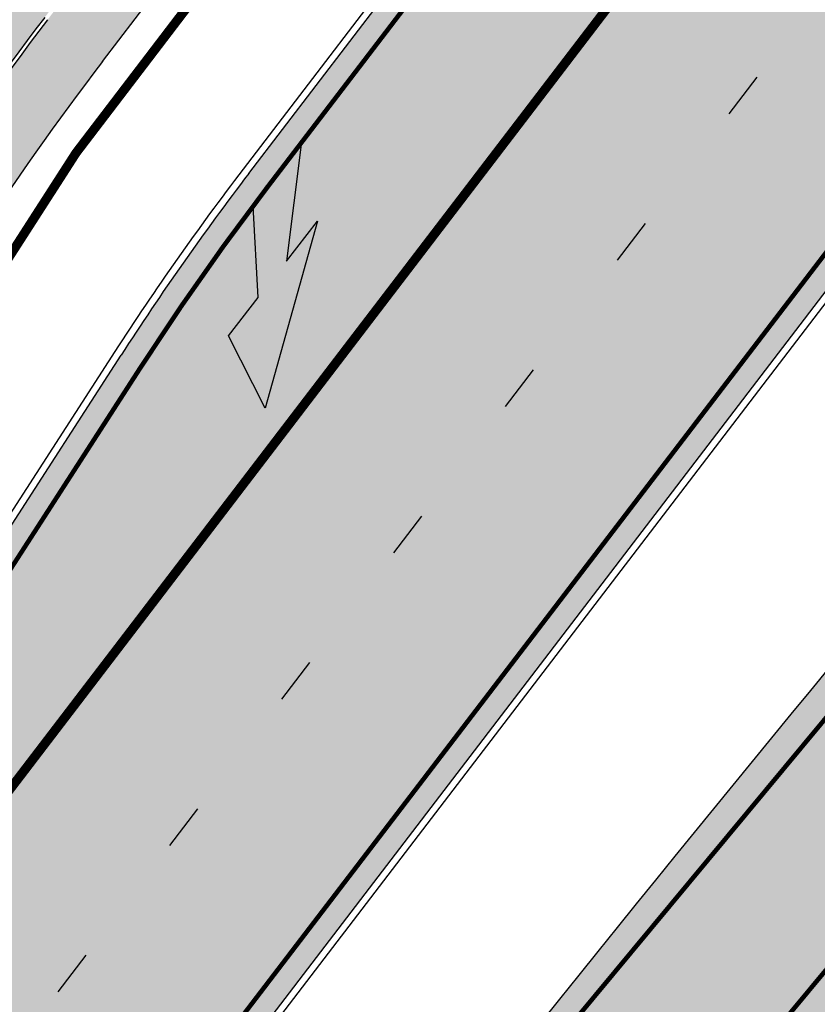
# Model space of a CAD drawing. Units: millimetres. Extents: x 1474 to 546245, y 859 to 6583106.
# Drawn here: x 9272 to 9289, y 10898 to 10919 of the extents above; entities that cross this region are included whole.
import ezdxf

# ---------------------------------------------------------------- set-up
doc = ezdxf.new("R2010")
doc.units = ezdxf.units.MM
doc.linetypes.add('Tkm_921_50', pattern=[4, 1, -3])
doc.linetypes.add('Tkm_924_2', pattern=[4, 1, -3])
for name, color, linetype in [('OPT-krundi piir', 1, 'Continuous'), ('tee', 252, 'Continuous'), ('TL_L_kattemärgistus', 7, 'Continuous'), ('TL_tee_servajoon', 251, 'Continuous'), ('TL_tee_äk_8x20', 251, 'Continuous'), ('TL_tee_äk_ST_10cm', 251, 'Continuous')]:
    doc.layers.add(name, color=color, linetype=linetype)
for name, color, linetype, true_color in [('TL_katend_AB_JRT', 7, 'Continuous', 0xcfe7e7), ('TL_katend_AB_KT', 7, 'Continuous', 0xfff5d6), ('TL_katend_AB_ST-1a', 7, 'Continuous', 0xcbcbcb)]:
    doc.layers.add(name, color=color, linetype=linetype, true_color=true_color)
picture_1 = doc.add_image_def('image1.png', size_in_pixel=(2080, 1729))

# ---------------------------------------------------------------- blocks, each defined once
blk = doc.blocks.new('*U65')
at = {"layer": 'TL_L_kattemärgistus'}
blk.add_hatch(color=0, dxfattribs=at).paths.add_polyline_path([(-0.9457303245179123, -3.06073425087614), (-1.829163361745291, -1.283223050193117), (-1.403898004225135, 0.3627263343040355), (-0.6955742318864059, -2.092528730689781), (-0.4204025298519634, -1.02750265794376), (0.1531175410676022, -5.203753935235832), (-1.208394221734399, -4.077350046891475)])
at = {"layer": 'TL_L_kattemärgistus', "color": 0}
blk.add_lwpolyline([(-0.9457303245179123, -3.06073425087614), (-1.829163361745291, -1.283223050193117), (-1.403898004225135, 0.3627263343040355), (-0.6955742318864059, -2.092528730689781), (-0.4204025298519634, -1.02750265794376), (0.1531175410676022, -5.203753935235832), (-1.208394221734399, -4.077350046891475)], close=True, dxfattribs=at)
blk = doc.blocks.new('ringtee')
at = {"layer": 'TL_katend_AB_JRT', "transparency": 33554687}
h = blk.add_hatch(color=256, dxfattribs=at)
h.dxf.hatch_style = 1
edge = h.paths.add_edge_path()
edge.add_arc((546352.8018740426, 6583894.19168174), 34.00000003334782, 327.0163155419566, 341.2120487789037)
edge.add_arc((546413.3917626304, 6583873.579418283), 29.99999999714027, 146.8306961813462, 161.2120487861091, ccw=False)
edge.add_line((546388.2800361315, 6583889.992863749), (546398.1281034127, 6583905.059899651))
edge.add_arc((546423.2398299295, 6583888.646454171), 30.00000001979832, 132.4691846239531, 146.8306961777463, ccw=False)
edge.add_arc((546380.0274408003, 6583935.855451467), 33.9999999792561, 312.4691846140733, 326.830696184669)
edge.add_line((546408.4873974855, 6583917.253546616), (546453.56594193, 6583986.221398697))
edge.add_arc((546425.1059852222, 6584004.823303564), 34.00000000741835, 326.8306961819521, 341.1922077298643)
edge.add_arc((546485.6887323011, 6583984.190059576), 30.00000000129209, 146.8306961886739, 161.1922077305436, ccw=False)
edge.add_line((546460.5770057966, 6584000.603505041), (546470.4250730742, 6584015.670540942))
edge.add_arc((546495.5367995312, 6583999.257095517), 29.99999993964803, 136.7773749401039, 146.8306962030647, ccw=False)
edge.add_line((546473.6758519129, 6584019.802142745), (546483.3641984109, 6584026.327887505))
edge.add_arc((547329.8386476765, 6583473.057995299), 1011.250002166454, 144.492234717001, 146.8306961782707, ccw=False)
edge.add_arc((546459.0227701864, 6584094.383010598), 58.49999999534605, 324.4922347136628, 331.2738727796689)
edge.add_line((546510.3230048134, 6584066.266539861), (546513.024818751, 6584071.196165995))
edge.add_line((546513.024818751, 6584071.196165995), (546528.4257719261, 6584099.296154747))
edge.add_arc((546584.9875690809, 6584068.295943421), 64.49999999696664, 142.6104101772914, 151.2738727800069, ccw=False)
edge.add_line((546533.7407089908, 6584107.46237459), (546559.4053445992, 6584141.042967743))
edge.add_arc((546583.2410934477, 6584122.826023048), 29.99999995343533, 126.2464847897592, 142.6104101939039, ccw=False)
edge.add_arc((546546.3033315525, 6584149.425476928), 19.34999997247286, 352.8601962222171, 358.6065360500191)
edge.add_arc((546583.2410935197, 6584122.826022968), 31.50000006031324, 123.9537363268775, 142.6104101563594)
edge.add_line((546558.2135571546, 6584141.953814981), (546532.5489215463, 6584108.373221827))
edge.add_arc((546584.9875690907, 6584068.295943419), 66.0000000067562, 142.6104101808772, 151.273872783623)
edge.add_line((546527.1103812937, 6584100.017089892), (546509.0076142019, 6584066.987475045))
edge.add_arc((546459.0227703042, 6584094.383010568), 56.9999998777777, 324.49223471122053, 331.27387279081324, ccw=False)
edge.add_arc((547329.8386563124, 6583473.057989532), 1012.750012550231, 144.4922347328242, 146.8304527896784)
edge.add_line((546482.1109657768, 6584027.152160788), (546472.5828045297, 6584020.829395108))
edge.add_arc((546495.5367996607, 6583999.257095411), 31.50000010583797, 136.7773749626103, 146.8306961703733)
edge.add_line((546469.169486749, 6584016.491213216), (546459.3214194714, 6584001.424177315))
edge.add_arc((546485.6887323157, 6583984.19005957), 31.50000001730434, 146.8306961926276, 161.1922077273506)
edge.add_arc((546425.1059852218, 6584004.823303566), 32.50000000821588, 326.8306961815246, 341.19220772740914, ccw=False)
edge.add_line((546452.3103556052, 6583987.042070972), (546407.2318111605, 6583918.07421889))
edge.add_arc((546380.0274407614, 6583935.855451498), 32.50000002897308, 312.4691846265009, 326.8306961759559, ccw=False)
edge.add_arc((546423.2398299588, 6583888.646454148), 31.50000005659198, 132.4691846345518, 146.8306961725962)
edge.add_line((546396.8725170876, 6583905.880571924), (546387.0244498063, 6583890.813536023))
edge.add_arc((546413.3917626692, 6583873.579418265), 31.50000003951978, 146.8306961927302, 161.2120487784604)
edge.add_arc((546352.8018740383, 6583894.191681743), 32.50000003828827, 327.0163155426586, 341.21204877624467, ccw=False)
edge.add_arc((547232.1008358401, 6583323.524179078), 1015.750000115947, 147.0163155356493, 151.9248068839036)
edge.add_line((546335.8734135166, 6583801.56651006), (546314.1452914359, 6583760.830914941))
edge.add_arc((546943.2470901399, 6583425.271789229), 712.999999986899, 151.9248068841728, 156.1975912703558)
edge.add_arc((546943.2470901649, 6583425.271789232), 713.000000008304, 156.1975912714414, 160.595385629175)
edge.add_arc((547232.1008357378, 6583323.524179153), 1019.249999989181, 160.5953856290943, 163.304989623353)
edge.add_arc((546558.9734938064, 6583525.408165706), 316.5000000018895, 163.3049896235432, 173.005989181071)
edge.add_line((546244.8286065962, 6583563.946975248), (546239.7416604188, 6583522.481290341))
edge.add_arc((546231.3049071372, 6583523.516275394), 8.499999999632138, 286.7269475895769, 353.00614178480123, ccw=False)
edge.add_arc((546245.2955062698, 6583476.9625914), 40.11051694332609, 106.7268862126413, 111.6464489251073)
edge.add_arc((546213.5865459668, 6583556.860980243), 45.85000133808029, 275.9514177657647, 291.64644891175004, ccw=False)
edge.add_arc((546218.7034079831, 6583507.776970181), 3.499996845629941, 95.95141793980092, 183.9192911271828)
edge.add_arc((546213.5865364335, 6583556.860977907), 49.35000000099119, 271.8870500234702, 273.6158385344161)
edge.add_line((546216.6988635806, 6583507.609217331), (546216.7039749236, 6583507.824455165))
edge.add_arc((546218.7034112221, 6583507.776973714), 1.999999999993147, 95.95140654357112, 178.6396288113952, ccw=False)
edge.add_arc((546213.5865589741, 6583556.860983437), 47.34999683277544, 275.9514065388912, 291.6464320033812)
edge.add_arc((546245.2954945319, 6583476.962588155), 38.61051830573507, 99.02867697811422, 111.646432005544, ccw=False)
edge.add_arc((546226.5197743758, 6583529.679170063), 19.3498989521469, 311.0861449604975, 318.4396195397922)
edge.add_arc((546245.2954842941, 6583476.962750064), 40.11035683707946, 96.14988430350432, 99.88754310696638)
edge.add_arc((546231.3049098917, 6583523.516297867), 10.00000000285371, 315.2595547922153, 334.9807644796033)
edge.add_arc((546231.3049098912, 6583523.516297866), 10.00000000285457, 334.9807644855671, 353.005989180159)
edge.add_line((546241.2304987473, 6583522.298641955), (546246.3174449247, 6583563.764326863))
edge.add_arc((546558.973493806, 6583525.408165709), 315.0000000007777, 163.3049896234096, 173.0059891812814, ccw=False)
edge.add_arc((547232.1008357524, 6583323.52417915), 1017.750000004139, 160.5953856289897, 163.3049896232548, ccw=False)
edge.add_arc((546943.2470901649, 6583425.271789233), 711.5000000081966, 156.1975912714618, 160.5953856289161, ccw=False)
edge.add_arc((546943.2470901312, 6583425.271789229), 711.4999999788201, 151.9248068840184, 156.1975912700901, ccw=False)
edge.add_line((546315.4687875054, 6583760.124970075), (546337.196909591, 6583800.860565202))
edge.add_arc((547232.1008358701, 6583323.524179063), 1014.250000149166, 147.01631553588, 151.9248068834886, ccw=False)
at = {"layer": 'TL_katend_AB_KT', "transparency": 33554687}
h = blk.add_hatch(color=256, dxfattribs=at)
h.dxf.hatch_style = 1
edge = h.paths.add_edge_path()
edge.add_arc((546502.6699289794, 6584063.46855764), 1.030880234196759, 314.1344148394739, 410.2305876434064)
edge.add_line((546503.3293825053, 6584064.260918105), (546476.4611962743, 6584088.50466135))
edge.add_line((546476.4611962743, 6584088.50466135), (546435.941023762, 6584138.778854402))
edge.add_arc((546434.3838415815, 6584137.523791134), 2.000000037097105, 38.86824397015049, 128.1788845025405)
edge.add_line((546433.1476040833, 6584139.095960653), (546431.6743255112, 6584137.937483617))
edge.add_arc((546446.7404118044, 6584150.079787429), 19.34999994999264, 209.9553081727506, 218.8665971027184, ccw=False)
edge.add_line((546429.9752786942, 6584140.417861645), (546432.022639789, 6584142.027754613))
edge.add_arc((546431.4045210314, 6584142.813839348), 1.000000004427767, 308.1788857593577, 398.86824265648)
edge.add_line((546432.1831121247, 6584143.441370955), (546427.4033723006, 6584149.371690294))
edge.add_arc((546446.7404115881, 6584150.079787451), 19.34999974139926, 179.9528817515125, 182.0971596681766, ccw=False)
edge.add_line((546427.3904183898, 6584150.095700281), (546427.387, 6584150.792))
edge.add_line((546427.387, 6584150.792), (546427.601, 6584153.217))
edge.add_line((546427.601, 6584153.217), (546427.7269863777, 6584153.750811491))
edge.add_line((546427.7269863777, 6584153.750811491), (546478.7969695396, 6584090.38725617))
edge.add_line((546478.7969695396, 6584090.38725617), (546504.7852769917, 6584066.944083577))
edge.add_arc((546505.4173360714, 6584067.71901056), 1.00000525446024, 230.7980439444084, 331.2737315802504)
edge.add_line((546506.2942665824, 6584067.238382442), (546524.9180635782, 6584101.218648477))
edge.add_arc((546584.9875690858, 6584068.295943423), 68.49999999968348, 142.6104101780957, 151.2738727791764, ccw=False)
edge.add_line((546530.5626091423, 6584109.891300557), (546556.2272447484, 6584143.471893707))
edge.add_arc((546583.2410934902, 6584122.826023005), 34.0000000132516, 121.44680071633269, 142.610410178198, ccw=False)
edge.add_arc((546546.3033315612, 6584149.425476932), 19.3499999639896, -1.1037482556222926, 7.145075283465928, ccw=False)
edge.add_arc((546583.2410934579, 6584122.826023037), 31.57999996841284, 123.8514036726471, 142.6104101883656)
edge.add_line((546558.1499951581, 6584142.002393499), (546532.4853595499, 6584108.421800346))
edge.add_arc((546584.9875690707, 6584068.295943429), 66.07999998423043, 142.6104101770247, 151.2738727797318)
edge.add_line((546527.0402271285, 6584100.05553977), (546508.9374600152, 6584067.025924884))
edge.add_arc((546459.0227701839, 6584094.383010596), 56.91999999670082, 324.4922347154952, 331.2738727833226, ccw=False)
edge.add_arc((547329.8386460169, 6583473.057996426), 1012.830000160606, 144.4922347144272, 146.8306961802293)
edge.add_line((546482.0416474823, 6584027.192328967), (546472.5245086693, 6584020.884181901))
edge.add_arc((546495.5367996655, 6583999.257095408), 31.58000011210618, 136.7773749633748, 146.8306961690816)
edge.add_line((546469.102522145, 6584016.534982404), (546459.2544548674, 6584001.467946502))
edge.add_arc((546485.6887322727, 6583984.190059589), 31.57999997027105, 146.8306961805592, 161.1922077363232)
edge.add_arc((546425.1059852263, 6584004.823303563), 32.42000000274098, 326.8306961816577, 341.1922077305578, ccw=False)
edge.add_line((546452.2433910011, 6583987.085840159), (546407.1648465565, 6583918.117988077))
edge.add_arc((546380.0274407789, 6583935.855451483), 32.42000000657873, 312.4691846209258, 326.830696180226, ccw=False)
edge.add_arc((546423.2398299187, 6583888.646454182), 31.58000000440266, 132.4691846226156, 146.8306961846831)
edge.add_line((546396.8055524837, 6583905.924341111), (546386.9574852022, 6583890.857305211))
edge.add_arc((546413.3917626876, 6583873.579418258), 31.58000005922436, 146.8306961992446, 161.2120487775504)
edge.add_arc((546352.8018740587, 6583894.191681731), 32.42000001556101, 327.01631553897005, 341.2120487822321, ccw=False)
edge.add_arc((547232.1008356224, 6583323.524179207), 1015.82999986256, 147.016315535111, 151.9248068840451)
edge.add_line((546335.8028270642, 6583801.604160461), (546314.0747049785, 6583760.868565332))
edge.add_arc((546943.2470901363, 6583425.271789226), 713.079999984673, 151.9248068839439, 156.1975912700399)
edge.add_arc((546943.2470901706, 6583425.27178923), 713.0800000142166, 156.1975912714959, 160.5953856300619)
edge.add_arc((547232.1008357571, 6583323.52417915), 1019.330000008225, 160.5953856299197, 163.3049896237036)
edge.add_arc((546558.9734937988, 6583525.408165706), 316.5799999942518, 163.3049896237518, 173.0059891816867)
edge.add_line((546244.7492018848, 6583563.956716491), (546239.6622557085, 6583522.491031589))
edge.add_arc((546231.3049071374, 6583523.516275394), 8.419999999854882, 286.72691146416366, 353.0061432373317, ccw=False)
edge.add_arc((546245.2954768273, 6583476.962581127), 40.19051830759372, 106.7268494902932, 111.6464193102677)
edge.add_arc((546213.5865589685, 6583556.860983438), 45.76999683518244, 275.9514065452977, 291.6464193119319, ccw=False)
edge.add_arc((546218.703411222, 6583507.776973713), 3.580000000012356, 95.95140654360507, 183.8728728003314)
edge.add_arc((546213.5865364445, 6583556.860977907), 49.34999999994405, 268.9655517849231, 271.7941098770292, ccw=False)
edge.add_line((546212.6955939272, 6583507.519020898), (546212.7431860147, 6583509.523116034))
edge.add_arc((546211.7434629161, 6583509.546856877), 1.000004950726693, 358.6396288221286, 447.7692289199628)
edge.add_arc((546213.5865364531, 6583556.860977904), 46.34999999714272, 256.1045064692187, 267.7692289715268, ccw=False)
edge.add_arc((546211.3050946955, 6583547.638989154), 36.84999720805893, 225.0167577106023, 256.104506487661, ccw=False)
edge.add_arc((546171.1178351818, 6583507.428215036), 19.99999999865799, 45.01675773057836, 62.33400948865712)
edge.add_line((546180.4041634628, 6583525.141602826), (546179.2180622095, 6583525.763422082))
edge.add_line((546179.2180622095, 6583525.763422082), (546163.276013197, 6583534.121117535))
edge.add_line((546163.276013197, 6583534.121117535), (546164.6689624392, 6583536.778125703))
edge.add_line((546164.6689624392, 6583536.778125703), (546181.7970967154, 6583527.798619378))
edge.add_arc((546171.117820469, 6583507.428225852), 22.99999725179319, 45.016749495086, 62.33400949261721, ccw=False)
edge.add_arc((546211.3050858073, 6583547.638994276), 33.85000004478909, 225.0167495180755, 256.1044538507648)
edge.add_arc((546213.5865360425, 6583556.860981169), 43.35000306792604, 256.1044539001397, 291.646433159061)
edge.add_arc((546245.2954755313, 6583476.96258074), 42.61051830422768, 106.72686660613789, 111.64643318991489, ccw=False)
edge.add_arc((546231.3048976749, 6583523.516283371), 6.000010363180405, 286.7268666062147, 353.0059891848285)
edge.add_line((546237.2602612731, 6583522.785688563), (546242.3472093834, 6583564.251389227))
edge.add_arc((546558.9734938036, 6583525.408165709), 318.9999999984772, 163.3049896231243, 173.0059891812257, ccw=False)
edge.add_arc((547232.100835774, 6583323.524179144), 1021.750000026568, 160.5953856286534, 163.3049896232007, ccw=False)
edge.add_arc((546943.2470901501, 6583425.271789239), 715.4999999923688, 156.1975912714087, 160.5953856283843, ccw=False)
edge.add_arc((546943.247090136, 6583425.271789228), 715.4999999839678, 151.9248068840105, 156.1975912701346, ccw=False)
edge.add_line((546311.9394646519, 6583762.007489715), (546333.6675867324, 6583802.743084834))
edge.add_arc((547232.1008354933, 6583323.524179275), 1018.249999717165, 147.0163155344084, 151.9248068845598, ccw=False)
edge.add_arc((546352.8018740658, 6583894.191681727), 30.00000000712372, 327.0163155378892, 341.2120487870008)
edge.add_arc((546413.391762647, 6583873.579418277), 34.00000001462027, 146.8306961880443, 161.2120487864021, ccw=False)
edge.add_line((546384.931805931, 6583892.181323146), (546394.7798732125, 6583907.248359046))
edge.add_arc((546423.2398299119, 6583888.646454189), 33.99999999469983, 132.469184621612, 146.8306961885675, ccw=False)
edge.add_arc((546380.0274408105, 6583935.855451458), 29.9999999662988, 312.469184609839, 326.8306961874322)
edge.add_line((546405.1391672853, 6583919.442006011), (546450.2177117297, 6583988.409858092))
edge.add_arc((546425.1059852522, 6584004.823303547), 29.99999997310387, 326.8306961768301, 341.1922077422869)
edge.add_arc((546485.6887323004, 6583984.190059576), 34.00000000077527, 146.8306961878207, 161.1922077310324, ccw=False)
edge.add_line((546457.2287755961, 6584002.791964437), (546467.0768428737, 6584017.859000337))
edge.add_arc((546495.5367995509, 6583999.2570955), 33.99999996538723, 136.7773749426395, 146.8306961956549, ccw=False)
edge.add_line((546470.7610588912, 6584022.541482381), (546480.0159682115, 6584028.516346902))
edge.add_line((546480.0159682115, 6584028.516346902), (546484.5874434116, 6584035.448401156))
edge.add_arc((546482.9223339278, 6584036.55628671), 1.999999998655454, 326.3620732368273, 392.3110937756885)
edge.add_line((546484.6126506359, 6584037.625318713), (546484.2027002159, 6584038.273518246))
edge.add_line((546484.2027002159, 6584038.273518246), (546488.154243381, 6584040.772651147))
edge.add_arc((547329.8386432368, 6583473.057998359), 1015.249996774528, 144.4922347096531, 146.0004043978846, ccw=False)
at = {"layer": 'TL_katend_AB_ST-1a', "transparency": 33554687}
h = blk.add_hatch(color=256, dxfattribs=at)
h.dxf.hatch_style = 1
edge = h.paths.add_edge_path()
edge.add_line((546490.8977163659, 6584021.403853871), (546393.1599062189, 6583871.870036488))
edge.add_arc((547232.1008357427, 6583323.524179145), 1002.249999998085, 146.8306961807089, 151.924806883104)
edge.add_line((546347.7848781617, 6583795.213006301), (546326.0567560787, 6583754.477411179))
edge.add_arc((546943.2470901483, 6583425.271789232), 699.4999999929402, 151.9248068828264, 156.1975912707717)
edge.add_arc((546357.6837609451, 6583683.565396354), 59.50000000290418, 156.1975912701597, 162.5204927130947)
edge.add_line((546300.9312066565, 6583701.437094148), (546287.0864464636, 6583657.472300565))
edge.add_arc((546229.3800677465, 6583675.644363024), 60.49999998899862, 340.65052323761745, 342.52049271297113, ccw=False)
edge.add_arc((547232.1008357366, 6583323.524179135), 1002.249999992761, 160.6505232386254, 163.3049896218807)
edge.add_arc((546558.9734938071, 6583525.408165705), 299.5000000021687, 163.3049896219718, 182.8140211424391)
edge.add_line((546259.8346449342, 6583510.704455419), (546255.192378506, 6583513.343545175))
edge.add_arc((546235.6929593512, 6583513.494054344), 19.5000000097709, 359.5577627821495, 362.1106111501164)
edge.add_arc((546558.9734937875, 6583525.408165716), 303.9999999827449, 181.0487464296328, 182.1106111512901, ccw=False)
edge.add_arc((546254.0245858685, 6583519.825733595), 0.9999999998358083, 1.048746436241095, 173.0059892216367)
edge.add_line((546253.032026983, 6583519.947499185), (546245.8746397825, 6583527.304846454))
edge.add_line((546245.8746397825, 6583527.304846454), (546250.287680466, 6583563.277264499))
edge.add_arc((546558.9734938032, 6583525.408165708), 310.9999999982229, 163.3049896230779, 173.005989181056, ccw=False)
edge.add_arc((547232.100835739, 6583323.52417915), 1013.749999991209, 160.5953856288489, 163.3049896230309, ccw=False)
edge.add_arc((546943.2470901677, 6583425.271789232), 707.500000010848, 156.1975912715376, 160.5953856290781, ccw=False)
edge.add_arc((546943.247090139, 6583425.271789233), 707.4999999841548, 151.9248068822561, 156.1975912706669, ccw=False)
edge.add_line((546318.9981103727, 6583758.242450461), (546340.7262324663, 6583798.9780456))
edge.add_arc((547232.1008357838, 6583323.524179134), 1010.250000038446, 147.0913629573895, 151.9248068822738, ccw=False)
edge.add_arc((546350.3760775758, 6583894.126067455), 40.00000076740462, 327.0913631443233, 340.3264293979851)
edge.add_line((546388.0411158964, 6583880.659629555), (546389.9945340372, 6583886.12325475))
edge.add_arc((546408.8270528525, 6583879.390035944), 20.0000000104029, 146.8306961831227, 160.3264294533987, ccw=False)
edge.add_line((546392.0859018426, 6583890.332332928), (546399.1138071805, 6583901.084666256))
edge.add_arc((546424.2255336676, 6583884.671220797), 29.99999998313263, 136.2110409006771, 146.8306961808495, ccw=False)
edge.add_line((546402.5687259578, 6583905.431343119), (546409.3316864355, 6583912.486414008))
edge.add_arc((546380.4559428653, 6583940.16657707), 39.99999992347644, 316.2110408924447, 326.8306961876273)
edge.add_line((546413.9382448054, 6583918.281983159), (546484.2012559574, 6584025.780772651))
edge.add_arc((547329.8386456097, 6583473.057996845), 1010.249999590391, 144.4922347182334, 146.8306961879123, ccw=False)
edge.add_arc((546459.0227702091, 6584094.383010625), 59.49999998820324, 324.4922347148268, 327.1834494937708)
edge.add_line((546509.027170563, 6584062.136926462), (546534.1427586306, 6584101.083978586))
edge.add_arc((546584.987569074, 6584068.295943424), 60.49999999010614, 142.6104101789474, 147.1834494899926, ccw=False)
edge.add_line((546536.918808839, 6584105.033448623), (546561.7965682975, 6584137.584462856))
edge.add_arc((546546.303331523, 6584149.425476931), 19.50000000204378, 322.610410181219, 356.63815244776)
edge.add_line((546565.7697739339, 6584148.28196482), (546572.9622729323, 6584146.887321336))
edge.add_arc((546573.0574514136, 6584147.378178811), 0.5000000035823731, 259.0263832235378, 322.6104098702493)
edge.add_line((546573.4547138961, 6584147.074563061), (546582.595970451, 6584159.035333594))
edge.add_arc((546581.8014454853, 6584159.642565086), 1.000000003098986, 322.6104102296731, 382.6566627911184)
edge.add_line((546582.7242752042, 6584160.027773233), (546579.70943691, 6584167.25031614))
edge.add_arc((546574.2505534102, 6584185.970641731), 19.49999998203858, 286.2567875126724, 322.4203273857452)
edge.add_arc((548502.615925119, 6582702.018972823), 2413.75000000986, 141.4997575390001, 142.4203273694598, ccw=False)
edge.add_arc((546660.9494792337, 6584166.959334969), 60.50000000094546, 134.4005305303204, 141.4997575394947, ccw=False)
edge.add_line((546618.6194468864, 6584210.184540134), (546635.2140594312, 6584226.435486384))
edge.add_arc((546593.5836970421, 6584268.946225347), 59.49999999877274, 314.4005305295761, 320.6209651996655)
edge.add_arc((548502.6161558056, 6582702.01878278), 2410.250298894574, 140.3622458470789, 140.6209651877786, ccw=False)
edge.add_arc((546615.6954176244, 6584265.110800171), 39.99999995491049, 320.3622458190567, 333.5914723668182)
edge.add_line((546651.5212405008, 6584247.320060681), (546654.1046149966, 6584252.52229059))
edge.add_arc((546672.017526194, 6584243.626920983), 19.99999970029065, 139.8981510117445, 153.5914724148508, ccw=False)
edge.add_arc((548502.6164331383, 6582702.018543668), 2413.250665032609, 139.5953773216083, 139.8981511391522, ccw=False)
edge.add_arc((546687.8043836684, 6584246.797154553), 30.00000017391454, 128.7240550214776, 139.5953772351951, ccw=False)
edge.add_line((546669.0372758616, 6584270.202189802), (546675.5450570143, 6584275.420393023))
edge.add_arc((546650.5222467672, 6584306.627106524), 40.00000000276027, 308.7240549874783, 332.6569912664477)
edge.add_arc((546642.0836561217, 6584310.990612897), 49.5000000002078, 332.6569912659198, 373.0323186580536)
edge.add_arc((546743.4049304401, 6584334.442678264), 54.49999999735139, 140.1406476286465, 193.0323186598482, ccw=False)
edge.add_line((546701.569639052, 6584369.372012557), (546707.747293397, 6584361.065655563))
edge.add_arc((546743.4049304414, 6584334.442678263), 44.49999999874993, 143.253964836275, 194.293594578101)
edge.add_arc((546651.345813255, 6584310.988063724), 50.5000000030995, -40.99443838277199, 14.293594575243503, ccw=False)
edge.add_arc((548502.6159251074, 6582702.018972805), 2402.250000011212, 139.0055616157916, 142.6104101811082)
edge.add_line((546593.9683334177, 6584160.74082199), (546533.5260020118, 6584081.655758351))
edge.add_arc((547329.8386459079, 6583473.057996518), 1002.250000018484, 142.6104101811871, 146.8306961808348)
h = blk.add_hatch(color=256, dxfattribs=at)
h.dxf.hatch_style = 1
edge = h.paths.add_edge_path()
edge.add_arc((547090.0807988583, 6583648.767237484), 692.4999998792293, 143.5717241060926, 143.7637546170883)
edge.add_arc((547329.8386425674, 6583473.05799883), 989.749995957828, 143.7637546166254, 146.8306961878972)
edge.add_line((546501.3609357331, 6584014.564918247), (546457.0941926691, 6583946.839080482))
edge.add_arc((546490.5764947373, 6583924.954486491), 40.00000007397077, 146.830696193068, 160.3264294480296)
edge.add_line((546452.9114570579, 6583938.420924124), (546450.9737183327, 6583933.001153571))
edge.add_arc((546432.1411995107, 6583939.734372375), 20.00000001613376, 326.8306961938881, 340.3264294649354, ccw=False)
edge.add_line((546448.8823505274, 6583928.792075391), (546441.85444519, 6583918.039742065))
edge.add_arc((546416.7427186449, 6583934.453187567), 30.00000005570675, 316.2110409153573, 326.8306961715728, ccw=False)
edge.add_line((546438.3995264125, 6583913.693065201), (546431.6365659316, 6583906.637994309))
edge.add_arc((546460.5123095735, 6583878.957831196), 40.00000001069111, 136.2110409105609, 146.8306961832538)
edge.add_line((546427.030007562, 6583900.842425157), (546403.6231255984, 6583865.031100883))
edge.add_arc((547232.1008357469, 6583323.524179152), 989.7499999976304, 146.8306961807621, 163.3049896231068)
edge.add_arc((546558.9734938133, 6583525.408165711), 287.0000000065743, 163.3049896236552, 166.8668449495078)
edge.add_arc((546318.4338654765, 6583581.530239853), 39.99999999362227, 166.8668449480951, 182.8379797055739)
edge.add_line((546278.4829240103, 6583579.549766311), (546278.7439911728, 6583574.283410204))
edge.add_arc((546258.7685204298, 6583573.293173433), 20.00000000655498, -9.062772699351513, 2.8379797028545113, ccw=False)
edge.add_arc((546558.9734937898, 6583525.408165727), 283.9999999820013, 170.9372272983684, 173.671979603618)
edge.add_arc((546246.8866420416, 6583560.017369045), 29.99999999953173, 345.04283752087963, 353.67197960402234, ccw=False)
edge.add_line((546275.8702139568, 6583552.274465261), (546273.8441710557, 6583544.690493953))
edge.add_arc((546312.488933609, 6583534.366622241), 39.99999999911185, 165.0428375203353, 193.2791739547207)
edge.add_arc((546321.7349266727, 6583536.548734128), 49.49999999982688, 193.2791739552637, 218.6679327026598)
edge.add_line((546283.0863057408, 6583505.620848651), (546275.2030112237, 6583499.466848449))
edge.add_arc((546314.5405482436, 6583531.133995169), 50.50000000172857, 178.6580946579399, 218.8344444702276, ccw=False)
edge.add_arc((546558.9734938028, 6583525.408165707), 294.9999999969999, 163.3049896231311, 178.6580946567526, ccw=False)
edge.add_arc((547232.1008357534, 6583323.52417915), 997.7500000039655, 146.8306961810417, 163.3049896233391, ccw=False)
edge.add_line((546396.9266651967, 6583869.408019672), (546494.6644753342, 6584018.941837042))
edge.add_arc((547329.8386458762, 6583473.057996525), 997.7499999885348, 143.7637546114312, 146.8306961808458, ccw=False)
edge.add_arc((547090.080799034, 6583648.767237504), 700.5000000092817, 136.8057684218276, 143.7637546115012, ccw=False)
edge.add_arc((546074.5315022937, 6584602.239117475), 692.4999999927213, 316.8057684214089, 319.6171724698307)
edge.add_arc((546556.7081908112, 6584192.123717823), 59.50000000724123, 319.6171724719567, 327.8178275668924)
edge.add_line((546607.0665471213, 6584160.433246848), (546635.7514426195, 6584206.015535271))
edge.add_arc((546686.9561578522, 6584173.792451342), 60.49999999974339, 140.9717817124257, 147.8178275660421, ccw=False)
edge.add_arc((548502.6159250704, 6582702.018972845), 2397.749999957254, 138.8977256517492, 140.9717817134533, ccw=False)
edge.add_arc((546620.8449094248, 6584343.724003335), 99.50000003516354, 318.8977256548628, 334.6518935797261)
edge.add_arc((546729.291718771, 6584292.349988231), 20.49999948686282, 152.0719318112349, 154.6518936092683, ccw=False)
edge.add_line((546711.1792252073, 6584301.951423326), (546717.1648271622, 6584294.883963043))
edge.add_arc((546731.8964989277, 6584282.107897594), 19.5000000351617, 139.0664845148508, 150.9766389126917)
edge.add_arc((546620.8449100232, 6584343.724002982), 107.4999993404819, 328.27297491150125, 330.97663893162206, ccw=False)
edge.add_arc((546713.1310125404, 6584286.66679363), 0.9999999999313404, 148.2729748661144, 308.8694459571506)
edge.add_arc((546776.8271301456, 6584207.641135429), 100.500000256306, 123.17871013383751, 128.8694459132032, ccw=False)
edge.add_line((546721.8282776473, 6584291.756391331), (546722.3666388127, 6584282.4094772))
edge.add_arc((546776.8271300347, 6584207.641135588), 92.50000006247946, 126.0692098389709, 138.8977256459321)
edge.add_arc((548502.615925093, 6582702.018972822), 2382.749999988316, 138.8977256516926, 140.1925254549535)
edge.add_arc((546717.8952489047, 6584189.386671293), 59.49999999559979, 140.1925254588584, 144.8598031640194)
edge.add_line((546669.2393552845, 6584223.633627588), (546642.831531281, 6584186.1150737))
edge.add_arc((546593.3578918921, 6584220.937609561), 60.49999998508324, 321.495841718762, 324.8598026144267, ccw=False)
edge.add_arc((548502.6159252013, 6582702.018972816), 2379.25000007777, 141.4958422654677, 141.9532477865877)
edge.add_arc((546074.5315023327, 6584602.239117517), 703.9999999880257, 320.075036991081, 321.95324778531983, ccw=False)
edge.add_arc((546629.373239677, 6584137.908527852), 19.50000001064735, 140.0750369941107, 173.504889863785)
edge.add_line((546609.9984001571, 6584140.114336999), (546602.9557936558, 6584141.959631828))
edge.add_arc((546602.8290623765, 6584141.475959237), 0.499999992367914, 75.31749615886575, 138.9061706817983)
edge.add_arc((546074.5315022955, 6584602.239117482), 700.4999999958842, 317.745613199181, 318.9061701122957, ccw=False)
edge.add_arc((546593.7584045619, 6584130.534046538), 0.999999997719542, 137.7456131885386, 196.7817846342662)
edge.add_line((546592.8009932265, 6584130.245319106), (546595.0727295786, 6584122.712310783))
edge.add_arc((546598.7675093563, 6584103.565545972), 19.50000000866968, 100.9221990898624, 137.2102217557388)
edge.add_arc((547090.0807989895, 6583648.767237473), 688.9999999959872, 137.2102217586394, 140.4936260814709)
edge.add_arc((546511.8012127538, 6584125.57219773), 60.49999999210017, 315.3198815667264, 320.4936260777415, ccw=False)
edge.add_line((546554.8193449938, 6584083.031742894), (546538.4613767817, 6584066.490094654))
edge.add_arc((546580.7684655185, 6584024.652787832), 59.49999999626492, 135.3198815694399, 143.5717241104043)
at = {"layer": 'TL_L_kattemärgistus', "linetype": 'Tkm_921_50', "transparency": 33554687}
blk.add_line((546530.3479021465, 6584084.084684296), (546590.790233548, 6584163.169747931), dxfattribs=at)
at = {"layer": 'TL_L_kattemärgistus', "transparency": 33554687, "const_width": 0.1, "flags": 128}
blk.add_lwpolyline([(546593.5710709176, 6584161.044437712), (546533.128739516, 6584081.959374078)], dxfattribs=at)
for points in [[(546602.4121423351, 6584153.25022022, -0.01226767966629223), (546579.7545192591, 6584127.898835486, 0.03036927336151233), (546525.4702261189, 6584062.548461057)], [(546507.8649787024, 6584059.5342134, 0.01174317945075982), (546509.4473756112, 6584061.86595097), (546534.562963677, 6584100.81300309, -0.01995629679053909), (546537.3160713221, 6584104.72983288), (546562.1938307793, 6584137.280847111, 0.1334967874279146), (546566.1553496409, 6584146.997025423, 0.1334967874279146)]]:
    blk.add_lwpolyline(points, format="xyb", dxfattribs=at)
at = {"layer": 'TL_L_kattemärgistus', "linetype": 'Tkm_924_2', "transparency": 33554687, "const_width": 0.2, "flags": 128}
blk.add_lwpolyline([(546569.0000381551, 6584140.422485333), (546527.567064777, 6584086.209994514)], dxfattribs=at)
at = {"layer": 'TL_L_kattemärgistus', "linetype": 'Tkm_921_50', "transparency": 33554687, "const_width": 0.1, "flags": 128}
blk.add_lwpolyline([(546582.3061506578, 6584125.503177496, 0.03036927336147166), (546528.2932789834, 6584060.479554939)], format="xyb", dxfattribs=at)
at = {"layer": 'TL_L_kattemärgistus', "linetype": 'Tkm_924_2', "transparency": 33554687, "const_width": 0.2, "flags": 128}
blk.add_lwpolyline([(546584.8577820569, 6584123.107519506, 0.02953063064041898), (546532.4924149422, 6584060.281749931)], format="xyb", dxfattribs=at)
at = {"layer": 'TL_tee_servajoon'}
blk.add_line((546533.7407089899, 6584107.462374589), (546559.4053445993, 6584141.042967743), dxfattribs=at)
blk.add_arc((546584.9875690839, 6584068.295943421), 64.49999999958165, 142.6104101800838, 151.2738727822235, dxfattribs=at)
at = {"layer": 'TL_tee_äk_8x20'}
for centre, radius, start, end in [((546584.9875690837, 6584068.295943421), 66.07999999936273, 142.6104101799502, 151.273872783497), ((546584.9875690839, 6584068.295943419), 66.00000000057706, 142.6104101788481, 151.2738727813691)]:
    blk.add_arc(centre, radius, start, end, dxfattribs=at)
at = {"layer": 'TL_tee_äk_ST_10cm'}
for p, q in [((546593.9683333989, 6584160.740821966), (546533.5260019974, 6584081.655758332)), ((546594.0875121434, 6584160.649737243), (546533.6451807418, 6584081.564673609)), ((546536.9188088407, 6584105.033448625), (546561.7965682979, 6584137.584462856))]:
    blk.add_line(p, q, dxfattribs=at)
at = {"layer": 'TL_tee_äk_ST_10cm', "flags": 128}
for points in [[(546525.0669328525, 6584062.844019074, -0.03036927336162203), (546579.3900004878, 6584128.241072341, 0.0122676796663441), (546602.0312760724, 6584153.574166032, 0.03579738721050493), (546607.0665471195, 6584160.433246845), (546635.7514426179, 6584206.015535268, -0.02988039825075128), (546639.957584348, 6584211.889486509, -0.009050023849509613), (546695.8218705482, 6584278.312190124, 0.06884900259166717), (546710.7653892272, 6584301.126382286, -0.01125768225210707), (546711.1792252073, 6584301.951423326, 0.2972597252643266), (546711.1298868577, 6584302.495441494, -0.1586602056049431), (546701.053902725, 6584329.790748443)], [(546507.3358547769, 6584059.911742036, 0.01174317945056184), (546508.9011090525, 6584062.218219116), (546534.0166971184, 6584101.165271237, -0.01995629679204189), (546536.7996300963, 6584105.124533349), (546561.6773895535, 6584137.675547579, 0.407928518806941), (546558.3811537158, 6584164.543304523, 0.1266516881731853), (546514.5570329473, 6584184.225264718, 0.1266516881731853)], [(546507.4579602982, 6584059.824620043, 0.0117431794493264), (546509.027170566, 6584062.136926467), (546534.142758632, 6584101.083978588)]]:
    blk.add_lwpolyline(points, format="xyb", dxfattribs=at)
at = {"layer": 'TL_tee_äk_ST_10cm'}
blk.add_arc((546584.9875690739, 6584068.295943424), 60.49999998984372, 142.6104101765417, 147.1834494877334, dxfattribs=at)
at = {"layer": 'TL_L_kattemärgistus', "rotation": 336.6058859078177}
blk.add_blockref('*U65', (546539.201687725, 6584104.772093913), dxfattribs=at)

msp = doc.modelspace()

# ---------------------------------------------------------------- linework, layer by layer
at = {"layer": 'OPT-krundi piir', "const_width": 0.2}
for points in [[(9374.609119241533, 11056.82181222679), (9350.402418262966, 11037.87924439961), (9358.803415517497, 11026.26745823993), (9323.74153039552, 10983.22090756649), (9317.372866849357, 10965.81450521702), (9300.196259871067, 10952.10708331445), (9273.06044335704, 10916.53164970817), (9255.833715563582, 10889.73714738095), (9237.625314730743, 10868.04151375627), (9199.415245881944, 10918.78975937458), (9188.02735667344, 10909.80673519651), (9222.580589251069, 10868.9021599585), (9210.828612572921, 10860.11123682687), (9219.60920679284, 10849.3934621563), (9202.503392664192, 10831.69562269876), (9212.481949582405, 10825.02684669698), (9201.166672795254, 10807.52596632241), (9198.837780598027, 10808.94791882055), (9193.65514904348, 10796.27005129436), (9151.49230842077, 10731.6208084816), (9109.95074852329, 10667.64488289541)], [(9374.609119241533, 11056.82181222679), (9350.402418262966, 11037.87924439961), (9358.803415517497, 11026.26745823993), (9323.74153039552, 10983.22090756649), (9317.372866849357, 10965.81450521702), (9300.196259871067, 10952.10708331445), (9273.06044335704, 10916.53164970817), (9255.833715563582, 10889.73714738095), (9237.625314730743, 10868.04151375627), (9199.415245881944, 10918.78975937458), (9188.012306710298, 10909.79486344697), (9222.580589251069, 10868.9021599585), (9210.828612572921, 10860.11123682687), (9219.60920679284, 10849.3934621563), (9202.503392664192, 10831.69562269876), (9212.481949582405, 10825.02684669698), (9201.166672795254, 10807.52596632241), (9198.837780598027, 10808.94791882055), (9193.65514904348, 10796.27005129436), (9151.49230842077, 10731.6208084816), (9109.95074852329, 10667.64488289541)], [(9297.818283851084, 10963.0550067894), (9299.852800373861, 10965.74175936112), (9280.92686179519, 10983.060237951), (9295.426998470968, 10994.50387876144), (9350.47237214417, 11037.78255474696), (9358.813498831529, 11026.26611414494), (9323.730385887611, 10983.13760166558), (9317.372866849357, 10965.81450521702), (9300.196259871067, 10952.10708331445), (9273.06044335704, 10916.53164970817), (9255.833715563582, 10889.73714738095), (9237.628398840607, 10868.0393502632), (9199.407849883952, 10918.79958228058), (9203.885915327643, 10922.33296811989), (9240.845595291059, 10891.35060628446), (9244.890529630997, 10893.07141882962), (9267.109615937516, 10922.30360487419), (9297.818283851084, 10963.0550067894)]]:
    msp.add_lwpolyline(points, dxfattribs=at)

# ---------------------------------------------------------------- block references
at = {"layer": 'tee'}
msp.add_blockref('ringtee', (-537260.1056246733, -6573188.948040294), dxfattribs=at)

# ---------------------------------------------------------------- referenced raster images: frames only (the image files are external)
at = {"color": 251, "ltscale": 0.3, "true_color": 0x636466}
image = msp.add_image(picture_1, insert=(8173.688485725223, 9918.796815413836), size_in_units=(1901.0061619941262, 1580.2113721576172), dxfattribs=at)
image.dxf.flags = 7

doc.saveas('drawing.dxf')
